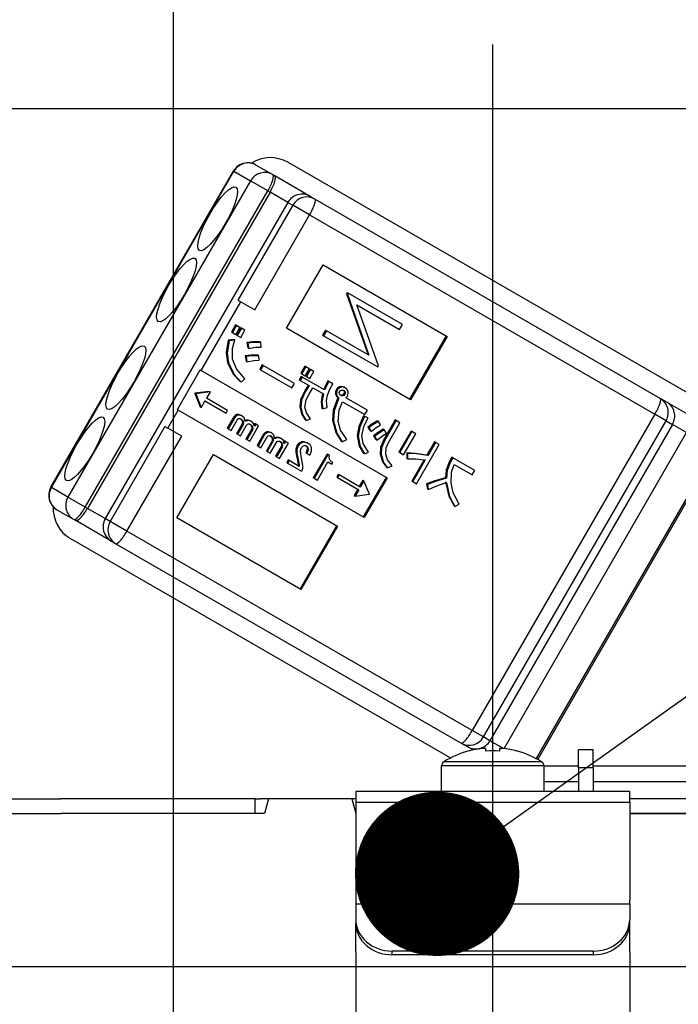
# Model space of a CAD drawing. Units: millimetres. Extents: x 115 to 6060, y -676 to 4222.
# Drawn here: x 1062 to 1098, y 2675 to 2729 of the extents above; entities that cross this region are included whole.
import ezdxf

# ---------------------------------------------------------------- set-up
doc = ezdxf.new("R2010")
doc.units = ezdxf.units.MM
doc.header["$LTSCALE"] = 3.75
doc.linetypes.add('DASHDOT', pattern=[50.5, 30, -9, 2.5, -9])
doc.layers.add('1', color=7, linetype='Continuous', lineweight=9)
doc.layers.add('2', color=136, linetype='Continuous', lineweight=9, true_color=0x008080)
doc.layers.add('3', color=216, linetype='Continuous', lineweight=9, true_color=0x800080)
doc.styles.get("Standard").update_dxf_attribs({"font": 'txt', "bigfont": 'bigfont'})
doc.styles.add('ＭＳ ゴシック', font='txt')
doc.dimstyles.get("Standard").update_dxf_attribs({"dimtxt": 0.18, "dimasz": 0.18, "dimexe": 0.18, "dimexo": 0.0625, "dimgap": 0.09, "dimtad": 0, "dimtih": 1, "dimtoh": 1, "dimdec": 4, "dimzin": 0, "dimdsep": 46, "dimtxsty": 'Standard', "dimcen": 0.09, "dimadec": 0, "dimazin": 0, "dimtfac": 1, "dimtdec": 4, "dimtofl": 0, "dimtmove": 0, "dimatfit": 3, "dimfxl": 1, "dimtolj": 1, "dimtzin": 0, "dimarcsym": 0})

# ---------------------------------------------------------------- blocks, each defined once
blk = doc.blocks.new('_DOT')
at = {"color": 0}
blk.add_line((-0.5, 0), (-1, 0), dxfattribs=at)
at = {"color": 0, "const_width": 0.5}
blk.add_lwpolyline([(-0.25, 0, 1), (0.25, 0, 1)], format="xyb", close=True, dxfattribs=at)
blk = doc.blocks.new('Dim18')
at = {"layer": '1', "color": 7, "linetype": 'Continuous', "lineweight": 30}
for p, q in [((712, 2692.5), (712, 2985)), ((730, 2692.5), (730, 2985)), ((712, 2970), (789.25, 2970))]:
    blk.add_line(p, q, dxfattribs=at)
at = {"layer": '1', "color": 7, "linetype": 'Continuous', "lineweight": 30, "xscale": 9, "yscale": 9, "zscale": 9}
for p, rotation in [((712, 2970), 359.9999999999997), ((730, 2970), 179.9999999999995)]:
    blk.add_blockref('_DOT', p, dxfattribs=dict(at, rotation=rotation))
at = {"layer": '1', "color": 7, "linetype": 'Continuous', "lineweight": 9, "insert": (736.75, 2962.5), "char_height": 52.5, "width": 387.5, "attachment_point": 1, "style": 'ＭＳ ゴシック'}
blk.add_mtext('18', dxfattribs=at)
blk = doc.blocks.new('Dim22')
at = {"layer": '1', "color": 7, "linetype": 'Continuous', "lineweight": 30}
for p, q in [((730, 2692.5), (730, 2985)), ((980, 2692.5), (980, 2985)), ((730, 2970), (980, 2970))]:
    blk.add_line(p, q, dxfattribs=at)
at = {"layer": '1', "color": 7, "linetype": 'Continuous', "lineweight": 30, "xscale": 9, "yscale": 9, "zscale": 9}
for p, rotation in [((730, 2970), 179.9999999999998), ((980, 2970), 359.9999999999997)]:
    blk.add_blockref('_DOT', p, dxfattribs=dict(at, rotation=rotation))
at = {"layer": '1', "color": 7, "linetype": 'Continuous', "lineweight": 9, "insert": (855, 2970), "char_height": 52.5, "width": 675, "attachment_point": 8, "style": 'ＭＳ ゴシック'}
blk.add_mtext('250', dxfattribs=at)
blk = doc.blocks.new('Dim23')
at = {"layer": '3', "color": 216, "linetype": 'Continuous', "lineweight": 30, "true_color": 0x800080}
for p, q in [((962, 2912.409976), (962, 3105)), ((1200, 2692.5), (1200, 3105)), ((962, 3090), (1200, 3090))]:
    blk.add_line(p, q, dxfattribs=at)
at = {"layer": '3', "color": 216, "linetype": 'Continuous', "lineweight": 30, "true_color": 0x800080, "xscale": 9, "yscale": 9, "zscale": 9}
for p, rotation in [((962, 3090), 179.9999999999998), ((1200, 3090), 359.9999999999997)]:
    blk.add_blockref('_DOT', p, dxfattribs=dict(at, rotation=rotation))
at = {"layer": '3', "color": 216, "linetype": 'Continuous', "lineweight": 9, "true_color": 0x800080, "insert": (1081, 3090), "char_height": 52.5, "width": 675, "attachment_point": 8, "style": 'ＭＳ ゴシック'}
blk.add_mtext('238', dxfattribs=at)
blk = doc.blocks.new('Dim24')
at = {"layer": '3', "color": 216, "linetype": 'Continuous', "lineweight": 30, "true_color": 0x800080}
for p, q in [((700, 2692.5), (700, 3105)), ((962, 2912.409976), (962, 3105)), ((700, 3090), (962, 3090))]:
    blk.add_line(p, q, dxfattribs=at)
at = {"layer": '3', "color": 216, "linetype": 'Continuous', "lineweight": 30, "true_color": 0x800080, "xscale": 9, "yscale": 9, "zscale": 9}
for p, rotation in [((700, 3090), 179.9999999999998), ((962, 3090), 359.9999999999997)]:
    blk.add_blockref('_DOT', p, dxfattribs=dict(at, rotation=rotation))
at = {"layer": '3', "color": 216, "linetype": 'Continuous', "lineweight": 9, "true_color": 0x800080, "insert": (831, 3090), "char_height": 52.5, "width": 675, "attachment_point": 8, "style": 'ＭＳ ゴシック'}
blk.add_mtext('262', dxfattribs=at)
blk = doc.blocks.new('G13')
at = {"layer": '3', "color": 216, "linetype": 'Continuous', "lineweight": 30, "true_color": 0x800080}
blk.add_line((1070.501, 2832.5), (1070.501, 2662.5), dxfattribs=at)
blk = doc.blocks.new('G18')
at = {"layer": '2', "color": 136, "linetype": 'Continuous', "lineweight": 30, "true_color": 0x008080}
for p, q in [((1053.899999, 2724.5), (1122.099998, 2724.5)), ((1101.113585, 2707.505703), (1076.778272, 2721.555702)), ((1063.807211, 2703.756606), (1073.80721, 2721.077115)), ((1063.831961, 2703.742317), (1073.83196, 2721.062826)), ((1073.83196, 2721.062826), (1073.80721, 2721.077115)), ((1073.83196, 2721.062826), (1074.741287, 2720.537826)), ((1075.945961, 2720.881536), (1075.036634, 2721.406536)), ((1074.741287, 2720.537826), (1064.741288, 2703.217317)), ((1075.690817, 2719.989615), (1074.741287, 2720.537826)), ((1076.061764, 2720.814678), (1075.945961, 2720.881536)), ((1078.010321, 2719.689678), (1076.061764, 2720.814678)), ((1065.690815, 2702.669106), (1075.690817, 2719.989615)), ((1075.80662, 2719.922754), (1065.806621, 2702.602245)), ((1075.690817, 2719.989615), (1075.80662, 2719.922754)), ((1076.7809, 2719.360254), (1075.80662, 2719.922754)), ((1076.7809, 2719.360254), (1066.780898, 2702.039745)), ((1076.7809, 2719.360254), (1077.05108, 2719.204266)), ((1078.264943, 2719.542672), (1078.010321, 2719.689678)), ((1097.173784, 2708.625648), (1078.264943, 2719.542672)), ((1077.05108, 2719.204266), (1074.05108, 2714.008113)), ((1077.969911, 2718.673779), (1077.05108, 2719.204266)), ((1074.969911, 2713.477626), (1077.969911, 2718.673779)), ((1077.969911, 2718.673779), (1096.878752, 2707.756755)), ((1076.709743, 2712.473133), (1078.709741, 2715.937236)), ((1078.709741, 2715.937236), (1085.499623, 2712.017094)), ((1072.031048, 2710.15143), (1074.206048, 2713.918641)), ((1074.05108, 2714.008113), (1074.206048, 2713.918641)), ((1074.206048, 2713.918641), (1074.969911, 2713.477626)), ((1080.028634, 2714.420778), (1079.992877, 2714.358843)), ((1079.992877, 2714.358843), (1081.172192, 2711.014428)), ((1079.992877, 2714.358843), (1080.044531, 2714.32902)), ((1080.028634, 2714.420778), (1080.080288, 2714.390952)), ((1080.080288, 2714.390952), (1080.044531, 2714.32902)), ((1080.044531, 2714.32902), (1081.223849, 2710.984605)), ((1083.050864, 2712.675891), (1080.080288, 2714.390952)), ((1081.737662, 2710.40136), (1080.555794, 2713.753725)), ((1080.555794, 2713.753725), (1082.893811, 2712.403872)), ((1073.922227, 2712.64983), (1073.69636, 2712.258615)), ((1073.973884, 2712.620007), (1073.748014, 2712.228792)), ((1073.973884, 2712.620007), (1073.922227, 2712.64983)), ((1073.934074, 2712.121368), (1074.159944, 2712.512586)), ((1074.187661, 2712.496581), (1073.961794, 2712.105366)), ((1074.159944, 2712.512586), (1073.973884, 2712.620007)), ((1074.239318, 2712.466758), (1074.013448, 2712.075543)), ((1074.239318, 2712.466758), (1074.187661, 2712.496581)), ((1074.199508, 2711.968122), (1074.425378, 2712.359337)), ((1074.425378, 2712.359337), (1074.239318, 2712.466758)), ((1083.499625, 2708.552994), (1076.709743, 2712.473133)), ((1078.83953, 2712.361191), (1078.68248, 2712.089169)), ((1078.891187, 2712.331368), (1078.734134, 2712.059346)), ((1078.83953, 2712.361191), (1078.891187, 2712.331368)), ((1081.223849, 2710.984605), (1078.891187, 2712.331368)), ((1082.893811, 2712.403872), (1083.050864, 2712.675891)), ((1073.817005, 2711.854587), (1073.517893, 2711.81328)), ((1073.56955, 2711.783457), (1073.517893, 2711.81328)), ((1073.868662, 2711.824761), (1073.56955, 2711.783457)), ((1073.748014, 2712.228792), (1073.69636, 2712.258615)), ((1073.748014, 2712.228792), (1073.934074, 2712.121368)), ((1073.868662, 2711.824761), (1073.817005, 2711.854587)), ((1074.013448, 2712.075543), (1073.961794, 2712.105366)), ((1074.013448, 2712.075543), (1074.199508, 2711.968122)), ((1078.68248, 2712.089169), (1078.734134, 2712.059346)), ((1078.734134, 2712.059346), (1081.70471, 2710.344285)), ((1085.447969, 2712.04692), (1083.447968, 2708.582817)), ((1085.499623, 2712.017094), (1083.499625, 2708.552994)), ((1074.592256, 2711.647743), (1074.540599, 2711.677566)), ((1074.540599, 2711.677566), (1074.587855, 2711.39616)), ((1074.639512, 2711.366337), (1074.587855, 2711.39616)), ((1074.592256, 2711.647743), (1074.639512, 2711.366337)), ((1075.294583, 2711.683626), (1075.242926, 2711.713449)), ((1075.318139, 2711.42928), (1075.294583, 2711.683626)), ((1074.450467, 2710.953861), (1074.49193, 2710.662423)), ((1074.502121, 2710.924038), (1074.450467, 2710.953861)), ((1074.502121, 2710.924038), (1074.543587, 2710.6326)), ((1075.188827, 2710.955565), (1075.13717, 2710.985388)), ((1075.218173, 2710.711248), (1075.188827, 2710.955565)), ((1070.729393, 2708.016192), (1071.979394, 2710.181256)), ((1071.979394, 2710.181256), (1072.031048, 2710.15143)), ((1072.031048, 2710.15143), (1082.215874, 2704.27122)), ((1073.522483, 2710.566762), (1073.470829, 2710.596588)), ((1074.543587, 2710.6326), (1074.49193, 2710.662423)), ((1075.374782, 2710.460331), (1075.237715, 2710.222929)), ((1075.289372, 2710.193103), (1075.237715, 2710.222929)), ((1075.426436, 2710.430508), (1075.289372, 2710.193103)), ((1075.289372, 2710.193103), (1076.999951, 2709.2055)), ((1075.426436, 2710.430508), (1075.374782, 2710.460331)), ((1077.137015, 2709.442905), (1075.426436, 2710.430508)), ((1077.706865, 2710.384518), (1077.486788, 2710.003335)), ((1077.758522, 2710.354695), (1077.538445, 2709.973512)), ((1077.758522, 2710.354695), (1077.706865, 2710.384518)), ((1077.724502, 2709.866088), (1077.944579, 2710.247274)), ((1077.972299, 2710.231269), (1077.752222, 2709.850086)), ((1077.944579, 2710.247274), (1077.758522, 2710.354695)), ((1078.023956, 2710.201446), (1077.803879, 2709.820263)), ((1078.023956, 2710.201446), (1077.972299, 2710.231269)), ((1078.210016, 2710.094025), (1078.023956, 2710.201446)), ((1081.70471, 2710.344285), (1081.737662, 2710.40136)), ((1074.227582, 2709.517677), (1074.423812, 2709.698634)), ((1077.5156, 2709.8262), (1077.405989, 2709.636351)), ((1077.457646, 2709.606528), (1077.405989, 2709.636351)), ((1077.567254, 2709.796377), (1077.457646, 2709.606528)), ((1077.457646, 2709.606528), (1077.939359, 2709.32841)), ((1077.538445, 2709.973512), (1077.486788, 2710.003335)), ((1077.567254, 2709.796377), (1077.5156, 2709.8262)), ((1077.538445, 2709.973512), (1077.724502, 2709.866088)), ((1078.79612, 2709.086892), (1077.567254, 2709.796377)), ((1077.803879, 2709.820263), (1077.752222, 2709.850086)), ((1077.803879, 2709.820263), (1077.989939, 2709.712842)), ((1077.989939, 2709.712842), (1078.210016, 2710.094025)), ((1074.227582, 2709.517677), (1074.175928, 2709.547503)), ((1076.999951, 2709.2055), (1077.137015, 2709.442905)), ((1077.887705, 2709.358233), (1077.684572, 2709.006399)), ((1077.939359, 2709.32841), (1077.736229, 2708.976576)), ((1077.94559, 2708.8557), (1078.148723, 2709.207534)), ((1078.148723, 2709.207534), (1078.725833, 2708.874339)), ((1079.027243, 2709.555324), (1078.975589, 2709.585147)), ((1079.243525, 2709.430455), (1079.027243, 2709.555324)), ((1079.499155, 2709.10899), (1079.447501, 2709.138816)), ((1079.660636, 2709.229758), (1079.608982, 2709.259581)), ((1079.925002, 2709.210876), (1079.873345, 2709.240702)), ((1071.689732, 2708.904222), (1071.685388, 2708.896698)), ((1071.737045, 2708.866875), (1071.685388, 2708.896698)), ((1071.685388, 2708.896698), (1071.987236, 2708.164818)), ((1072.475273, 2709.008862), (1071.689732, 2708.904222)), ((1071.741389, 2708.874399), (1071.689732, 2708.904222)), ((1071.741389, 2708.874399), (1071.737045, 2708.866875)), ((1071.737045, 2708.866875), (1072.038893, 2708.134995)), ((1072.52693, 2708.979036), (1071.741389, 2708.874399)), ((1072.52693, 2708.979036), (1072.3241, 2708.628252)), ((1073.476313, 2707.96302), (1072.3241, 2708.628252)), ((1072.475273, 2709.008862), (1072.52693, 2708.979036)), ((1077.736229, 2708.976576), (1077.684572, 2709.006399)), ((1079.4446, 2708.832867), (1079.392943, 2708.86269)), ((1079.533397, 2708.674599), (1079.504441, 2708.624442)), ((1079.556098, 2708.594619), (1079.504441, 2708.624442)), ((1079.585054, 2708.644776), (1079.533397, 2708.674599)), ((1079.585054, 2708.644776), (1079.556098, 2708.594619)), ((1079.797442, 2708.762901), (1079.745785, 2708.792727)), ((1079.888888, 2708.830479), (1079.837234, 2708.860302)), ((1079.919062, 2708.973558), (1079.867408, 2709.003381)), ((1081.138484, 2707.975275), (1079.958776, 2708.65638)), ((1097.528564, 2708.420814), (1097.173784, 2708.625648)), ((1070.206049, 2706.990438), (1070.78105, 2707.986366)), ((1070.729393, 2708.016192), (1070.78105, 2707.986366)), ((1080.965873, 2702.106156), (1070.78105, 2707.986366)), ((1071.987236, 2708.164818), (1072.038893, 2708.134995)), ((1072.241801, 2708.485917), (1072.038893, 2708.134995)), ((1072.241801, 2708.485917), (1073.394107, 2707.820634)), ((1077.484613, 2708.132103), (1077.432956, 2708.161926)), ((1078.694789, 2708.048652), (1078.643135, 2708.078475)), ((1078.694789, 2708.048652), (1078.934918, 2708.124012)), ((1079.779109, 2708.443572), (1081.00142, 2707.73787)), ((1081.00142, 2707.73787), (1081.138484, 2707.975275)), ((1097.528564, 2708.420814), (1099.063727, 2707.534488)), ((1073.394107, 2707.820634), (1073.476313, 2707.96302)), ((1073.825555, 2707.610919), (1073.465033, 2706.986478)), ((1073.877209, 2707.581096), (1073.51669, 2706.956655)), ((1073.67371, 2706.865998), (1074.016856, 2707.460346)), ((1073.877209, 2707.581096), (1073.825555, 2707.610919)), ((1074.046502, 2707.704042), (1073.994845, 2707.733865)), ((1074.269924, 2707.665327), (1074.218267, 2707.695153)), ((1077.778031, 2707.414326), (1077.726374, 2707.444149)), ((1077.778031, 2707.414326), (1078.02395, 2707.499718)), ((1081.125671, 2707.581426), (1080.927299, 2707.669206)), ((1080.978956, 2707.639383), (1080.927299, 2707.669206)), ((1081.177325, 2707.551603), (1080.978956, 2707.639383)), ((1081.177325, 2707.551603), (1081.125671, 2707.581426)), ((1082.659145, 2707.44507), (1082.016287, 2706.331608)), ((1082.710802, 2707.415247), (1082.659145, 2707.44507)), ((1096.878752, 2707.756755), (1086.87875, 2690.436246)), ((1097.491364, 2707.403061), (1096.878752, 2707.756755)), ((1070.051081, 2707.07991), (1067.051081, 2701.883757)), ((1070.051081, 2707.07991), (1070.206049, 2706.990438)), ((1070.969912, 2706.549423), (1070.206049, 2706.990438)), ((1073.51669, 2706.956655), (1073.465033, 2706.986478)), ((1073.51669, 2706.956655), (1073.67371, 2706.865998)), ((1074.282179, 2707.22691), (1073.973782, 2706.692751)), ((1074.333836, 2707.197087), (1074.025439, 2706.662928)), ((1074.182459, 2706.572271), (1074.521264, 2707.159095)), ((1074.333836, 2707.197087), (1074.282179, 2707.22691)), ((1074.340004, 2707.343994), (1074.28835, 2707.373817)), ((1074.786587, 2706.925662), (1074.482531, 2706.399024)), ((1074.550907, 2707.402791), (1074.49925, 2707.432614)), ((1074.838241, 2706.895839), (1074.534188, 2706.369201)), ((1074.691208, 2706.278544), (1075.177697, 2707.121163)), ((1074.808166, 2707.354575), (1074.756509, 2707.384398)), ((1074.838241, 2706.895839), (1074.786587, 2706.925662)), ((1074.845726, 2707.062048), (1074.794069, 2707.091871)), ((1074.969017, 2707.241643), (1074.92573, 2707.166664)), ((1075.020674, 2707.21182), (1074.946832, 2707.083921)), ((1075.020674, 2707.21182), (1074.969017, 2707.241643)), ((1075.177697, 2707.121163), (1075.020674, 2707.21182)), ((1079.285744, 2707.399842), (1079.234087, 2707.429665)), ((1081.155404, 2707.042638), (1081.290068, 2706.844515)), ((1081.207061, 2707.012815), (1081.155404, 2707.042638)), ((1081.207061, 2707.012815), (1081.341725, 2706.814692)), ((1081.736618, 2707.362444), (1081.684961, 2707.39227)), ((1081.85741, 2707.185705), (1081.736618, 2707.362444)), ((1082.047556, 2706.902052), (1081.995899, 2706.931875)), ((1082.178182, 2706.719637), (1082.047556, 2706.902052)), ((1082.710802, 2707.415247), (1082.067944, 2706.301785)), ((1082.277305, 2706.180909), (1082.920163, 2707.294371)), ((1082.920163, 2707.294371), (1082.710802, 2707.415247)), ((1087.491365, 2690.082555), (1097.491364, 2707.403061)), ((1097.846147, 2707.198227), (1087.846148, 2689.877721)), ((1097.491364, 2707.403061), (1097.846147, 2707.198227)), ((1098.613727, 2706.755064), (1097.846147, 2707.198227)), ((1067.969912, 2701.35327), (1070.969912, 2706.549423)), ((1074.025439, 2706.662928), (1073.973782, 2706.692751)), ((1074.025439, 2706.662928), (1074.182459, 2706.572271)), ((1074.534188, 2706.369201), (1074.482531, 2706.399024)), ((1074.534188, 2706.369201), (1074.691208, 2706.278544)), ((1075.456568, 2706.669252), (1075.096046, 2706.044811)), ((1075.508222, 2706.639429), (1075.147703, 2706.014988)), ((1075.304723, 2705.924331), (1075.647869, 2706.518679)), ((1075.508222, 2706.639429), (1075.456568, 2706.669252)), ((1075.677515, 2706.762375), (1075.625858, 2706.792198)), ((1075.900937, 2706.723663), (1075.84928, 2706.753486)), ((1075.97102, 2706.402327), (1075.919363, 2706.43215)), ((1076.18192, 2706.461124), (1076.130266, 2706.490947)), ((1076.439179, 2706.412908), (1076.387525, 2706.442731)), ((1079.748962, 2706.24966), (1080.012257, 2706.365145)), ((1080.62942, 2706.557196), (1080.577766, 2706.587019)), ((1081.341725, 2706.814692), (1081.290068, 2706.844515)), ((1081.470383, 2706.566538), (1081.605047, 2706.368415)), ((1081.52204, 2706.536715), (1081.470383, 2706.566538)), ((1081.52204, 2706.536715), (1081.656704, 2706.338592)), ((1081.656704, 2706.338592), (1081.605047, 2706.368415)), ((1083.527087, 2706.836964), (1082.861063, 2705.683377)), ((1083.578744, 2706.807141), (1082.91272, 2705.653554)), ((1083.122081, 2705.532678), (1083.788105, 2706.686265)), ((1083.578744, 2706.807141), (1083.527087, 2706.836964)), ((1083.788105, 2706.686265), (1083.578744, 2706.807141)), ((1088.621171, 2689.447449), (1098.613727, 2706.755064)), ((1075.147703, 2706.014988), (1075.096046, 2706.044811)), ((1075.147703, 2706.014988), (1075.304723, 2705.924331)), ((1075.913192, 2706.285246), (1075.604795, 2705.751084)), ((1075.964849, 2706.255423), (1075.656452, 2705.721261)), ((1075.813472, 2705.630604), (1076.152277, 2706.217428)), ((1075.964849, 2706.255423), (1075.913192, 2706.285246)), ((1076.4176, 2705.983995), (1076.113544, 2705.457357)), ((1076.469257, 2705.954172), (1076.165201, 2705.427534)), ((1076.322224, 2705.336877), (1076.80871, 2706.179496)), ((1076.469257, 2705.954172), (1076.4176, 2705.983995)), ((1076.476739, 2706.120381), (1076.425082, 2706.150204)), ((1076.600033, 2706.299976), (1076.556743, 2706.225)), ((1076.651687, 2706.270153), (1076.577845, 2706.142257)), ((1076.651687, 2706.270153), (1076.600033, 2706.299976)), ((1076.80871, 2706.179496), (1076.651687, 2706.270153)), ((1077.347534, 2706.028905), (1077.29588, 2706.058728)), ((1077.582383, 2706.214314), (1077.530726, 2706.244137)), ((1077.884171, 2705.919702), (1077.832517, 2705.949525)), ((1077.896912, 2706.163125), (1077.845255, 2706.192951)), ((1079.748962, 2706.24966), (1079.697308, 2706.279483)), ((1082.067944, 2706.301785), (1082.016287, 2706.331608)), ((1083.829589, 2703.947208), (1085.068973, 2706.093879)), ((1084.807955, 2706.244578), (1084.390967, 2705.522334)), ((1084.859609, 2706.214755), (1084.442621, 2705.492511)), ((1084.859609, 2706.214755), (1084.807955, 2706.244578)), ((1085.068973, 2706.093879), (1084.859609, 2706.214755)), ((1100.163584, 2705.860254), (1090.372358, 2688.901353)), ((1070.709743, 2702.08083), (1072.709741, 2705.54493)), ((1072.709741, 2705.54493), (1079.499623, 2701.624791)), ((1075.656452, 2705.721261), (1075.604795, 2705.751084)), ((1075.656452, 2705.721261), (1075.813472, 2705.630604)), ((1076.165201, 2705.427534), (1076.113544, 2705.457357)), ((1076.165201, 2705.427534), (1076.322224, 2705.336877)), ((1077.275702, 2705.649069), (1077.224045, 2705.678892)), ((1077.294527, 2705.307171), (1077.334313, 2705.103639)), ((1077.346184, 2705.277348), (1077.294527, 2705.307171)), ((1077.346184, 2705.277348), (1077.38597, 2705.073816)), ((1077.813251, 2705.609556), (1077.761594, 2705.639382)), ((1077.813251, 2705.609556), (1077.982832, 2705.511648)), ((1078.925711, 2705.579178), (1078.174265, 2704.277634)), ((1078.977368, 2705.549355), (1078.225919, 2704.247808)), ((1078.977368, 2705.549355), (1078.925711, 2705.579178)), ((1079.065847, 2705.498271), (1078.977368, 2705.549355)), ((1080.971846, 2705.58375), (1080.920189, 2705.613576)), ((1080.971846, 2705.58375), (1081.198103, 2705.680494)), ((1081.889867, 2705.561979), (1081.83821, 2705.591802)), ((1082.91272, 2705.653554), (1082.861063, 2705.683377)), ((1082.91272, 2705.653554), (1083.122081, 2705.532678)), ((1083.290147, 2705.636271), (1083.290534, 2705.341797)), ((1083.341801, 2705.606448), (1083.290147, 2705.636271)), ((1083.342191, 2705.311974), (1083.290534, 2705.341797)), ((1083.341801, 2705.606448), (1083.342191, 2705.311974)), ((1084.442621, 2705.492511), (1084.390967, 2705.522334)), ((1085.756063, 2705.40294), (1085.651816, 2705.222379)), ((1085.80772, 2705.373117), (1085.703473, 2705.192556)), ((1085.80772, 2705.373117), (1085.756063, 2705.40294)), ((1087.016921, 2704.674984), (1085.80772, 2705.373117)), ((1090.463363, 2688.851073), (1100.253608, 2705.808279)), ((1076.800304, 2705.251449), (1076.718098, 2705.109063)), ((1076.769752, 2705.07924), (1076.718098, 2705.109063)), ((1076.851961, 2705.221626), (1076.769752, 2705.07924)), ((1076.769752, 2705.07924), (1077.521819, 2704.645035)), ((1076.851961, 2705.221626), (1076.800304, 2705.251449)), ((1077.404948, 2704.902357), (1076.851961, 2705.221626)), ((1077.38597, 2705.073816), (1077.334313, 2705.103639)), ((1077.521819, 2704.645035), (1077.595337, 2704.772376)), ((1078.40042, 2704.147062), (1078.978925, 2705.149065)), ((1078.978925, 2705.149065), (1079.195207, 2705.024196)), ((1079.246525, 2705.113083), (1079.180168, 2705.151396)), ((1079.195207, 2705.024196), (1079.246525, 2705.113083)), ((1082.23823, 2704.825854), (1082.186573, 2704.855677)), ((1082.23823, 2704.825854), (1082.495732, 2704.93131)), ((1084.239857, 2705.260605), (1083.568571, 2704.097907)), ((1084.303625, 2705.251761), (1083.620228, 2704.068081)), ((1085.703473, 2705.192556), (1085.651816, 2705.222379)), ((1085.886935, 2705.010843), (1086.879857, 2704.437579)), ((1078.225919, 2704.247808), (1078.174265, 2704.277634)), ((1078.225919, 2704.247808), (1078.40042, 2704.147062)), ((1079.538992, 2704.462731), (1079.456786, 2704.320345)), ((1079.50844, 2704.290522), (1079.456786, 2704.320345)), ((1079.590649, 2704.432908), (1079.50844, 2704.290522)), ((1079.50844, 2704.290522), (1080.660746, 2703.625236)), ((1079.590649, 2704.432908), (1079.538992, 2704.462731)), ((1080.742862, 2703.767676), (1079.590649, 2704.432908)), ((1082.164217, 2704.301043), (1080.914216, 2702.135979)), ((1082.215874, 2704.27122), (1080.965873, 2702.106156)), ((1085.460473, 2704.249485), (1085.408816, 2704.279308)), ((1086.879857, 2704.437579), (1087.016921, 2704.674984)), ((1063.831961, 2703.742317), (1063.807211, 2703.756606)), ((1064.741288, 2703.217317), (1063.831961, 2703.742317)), ((1080.893579, 2704.14855), (1080.691205, 2703.797502)), ((1080.945236, 2704.118727), (1080.742862, 2703.767676)), ((1080.893579, 2704.14855), (1080.945236, 2704.118727)), ((1081.247387, 2703.386109), (1080.945236, 2704.118727)), ((1083.620228, 2704.068081), (1083.568571, 2704.097907)), ((1083.620228, 2704.068081), (1083.829589, 2703.947208)), ((1084.374233, 2703.94038), (1084.421489, 2703.658974)), ((1084.425887, 2703.910557), (1084.374233, 2703.94038)), ((1084.425887, 2703.910557), (1084.473143, 2703.629151)), ((1065.690815, 2702.669106), (1064.741288, 2703.217317)), ((1080.609092, 2703.655059), (1080.406637, 2703.303876)), ((1080.406637, 2703.303876), (1080.458294, 2703.274053)), ((1080.660746, 2703.625236), (1080.458294, 2703.274053)), ((1080.458294, 2703.274053), (1081.243043, 2703.378585)), ((1081.243043, 2703.378585), (1081.247387, 2703.386109)), ((1084.473143, 2703.629151), (1084.421489, 2703.658974)), ((1065.806621, 2702.602245), (1065.690815, 2702.669106)), ((1066.780898, 2702.039745), (1065.806621, 2702.602245)), ((1085.932694, 2702.706231), (1085.881037, 2702.736054)), ((1085.932694, 2702.706231), (1086.166493, 2702.838744)), ((1064.136635, 2702.527182), (1065.045959, 2702.002182)), ((1077.499625, 2698.160688), (1070.709743, 2702.08083)), ((1065.045959, 2702.002182), (1065.161765, 2701.935324)), ((1067.110322, 2700.810324), (1065.161765, 2701.935324)), ((1067.051081, 2701.883757), (1066.780898, 2702.039745)), ((1067.969912, 2701.35327), (1067.051081, 2701.883757)), ((1079.447969, 2701.654614), (1077.447968, 2698.190514)), ((1079.499623, 2701.624791), (1077.499625, 2698.160688)), ((1086.87875, 2690.436246), (1067.969912, 2701.35327)), ((1064.878271, 2700.944298), (1085.684759, 2688.931668)), ((1067.110322, 2700.810324), (1067.364944, 2700.663318)), ((1067.364944, 2700.663318), (1086.273782, 2689.746294)), ((1087.491365, 2690.082555), (1086.87875, 2690.436246)), ((1086.273782, 2689.746294), (1086.628565, 2689.54146)), ((1087.846148, 2689.877721), (1087.491365, 2690.082555)), ((1088.583449, 2689.452039), (1087.846148, 2689.877721)), ((1086.926606, 2689.369386), (1086.628565, 2689.54146)), ((1086.693668, 2689.312131), (1086.687431, 2689.324641)), ((1087.629998, 2689.454205), (1087.435238, 2689.454205)), ((1087.629998, 2689.312131), (1087.629998, 2689.454205)), ((1088.564759, 2689.454205), (1088.369999, 2689.454205)), ((1088.369999, 2689.454205), (1088.369999, 2689.312131)), ((1089.306332, 2689.312131), (1089.312569, 2689.324641)), ((1092.699998, 2689.400001), (1093.499999, 2689.400001)), ((1092.699998, 2688.400002), (1092.699998, 2689.400001)), ((1093.499999, 2688.400002), (1093.499999, 2689.400001)), ((1090.674419, 2688.724629), (1085.325581, 2688.724629)), ((1085.199998, 2687.1), (1085.199998, 2688.4965)), ((1090.799999, 2688.4965), (1085.199998, 2688.4965)), ((1090.799999, 2688.4965), (1090.799999, 2687.1)), ((1092.699998, 2688.48777), (1090.799999, 2688.48777)), ((1093.499999, 2688.400002), (1092.699998, 2688.400002)), ((1092.699998, 2688.400002), (1092.699998, 2687.1)), ((1105.149245, 2688.48777), (1093.499999, 2688.48777)), ((1093.499999, 2688.400002), (1093.499999, 2687.1)), ((1090.799999, 2687.639745), (1092.699998, 2687.639745)), ((1093.499999, 2687.639745), (1105.059221, 2687.639745)), ((1095.5, 2687.1), (1080.5, 2687.1)), ((1080.5, 2687.1), (1080.5, 2686.507056)), ((1095.5, 2686.507056), (1095.5, 2687.1)), ((1052.501774, 2686.700001), (1064.354351, 2686.700001)), ((1074.72521, 2686.700001), (1064.354351, 2686.700001)), ((1074.999998, 2686.700001), (1074.72521, 2686.700001)), ((1074.999998, 2685.9), (1074.999998, 2686.700001)), ((1074.999998, 2686.700001), (1075.274852, 2686.700001)), ((1075.714358, 2686.700001), (1075.274852, 2686.700001)), ((1075.714358, 2686.700001), (1075.499999, 2685.9)), ((1080.285641, 2686.700001), (1075.714358, 2686.700001)), ((1080.285641, 2686.700001), (1080.5, 2685.9)), ((1080.5, 2686.700001), (1080.285641, 2686.700001)), ((1080.5, 2686.507056), (1095.5, 2686.507056)), ((1080.5, 2686.507056), (1080.5, 2681.152908)), ((1111.645649, 2686.700001), (1095.5, 2686.700001)), ((1095.5, 2686.507056), (1095.5, 2681.152908)), ((1052.501774, 2685.9), (1064.354351, 2685.9)), ((1075.499999, 2685.9), (1064.354351, 2685.9)), ((1074.72521, 2685.9), (1064.354351, 2685.9)), ((1111.645649, 2685.9), (1095.5, 2685.9)), ((1095.5, 2685.9), (1111.645649, 2685.9)), ((1080.5, 2681.152908), (1080.5, 2680.95291)), ((1095.5, 2680.95291), (1095.5, 2681.152908)), ((1080.5, 2680.95291), (1095.5, 2680.95291)), ((1080.5, 2680.95291), (1080.5, 2680.086885)), ((1095.5, 2680.95291), (1095.5, 2680.086885)), ((1080.5, 2680.086885), (1080.5, 2679.886884)), ((1095.5, 2679.886884), (1095.5, 2680.086885)), ((1080.5, 2678.320764), (1080.5, 2679.886884)), ((1095.5, 2678.320764), (1095.5, 2679.886884)), ((1080.5, 2678.320764), (1080.5, 2678.233611)), ((1082.499998, 2678.154834), (1082.499998, 2678.354832)), ((1093.499999, 2678.354832), (1082.499998, 2678.354832)), ((1093.499999, 2678.354832), (1093.499999, 2678.154834)), ((1095.5, 2678.320764), (1095.5, 2678.233611)), ((1080.5, 2678.233611), (1080.5, 2668.09077)), ((1093.499999, 2678.154834), (1082.499998, 2678.154834)), ((1095.5, 2678.233611), (1095.5, 2668.09077))]:
    blk.add_line(p, q, dxfattribs=at)
for points in [[(1073.517893, 2711.81328), (1073.402819, 2711.13213), (1073.470829, 2710.596588)], [(1073.56955, 2711.783457), (1073.454476, 2711.102307), (1073.522483, 2710.566762)], [(1073.755751, 2710.76646), (1073.749232, 2711.365599), (1073.868662, 2711.824761)], [(1075.242926, 2711.713449), (1074.848459, 2711.720799), (1074.540599, 2711.677566)], [(1075.294583, 2711.683626), (1074.900116, 2711.690976), (1074.592256, 2711.647743)], [(1074.639512, 2711.366337), (1075.017812, 2711.426655), (1075.318139, 2711.42928)], [(1074.423812, 2709.698634), (1073.961479, 2710.242261), (1073.755751, 2710.76646)], [(1075.13717, 2710.985388), (1074.751826, 2710.989267), (1074.450467, 2710.953861)], [(1075.188827, 2710.955565), (1074.80348, 2710.959444), (1074.502121, 2710.924038)], [(1074.543587, 2710.6326), (1074.919196, 2710.700799), (1075.218173, 2710.711248)], [(1073.470829, 2710.596588), (1073.792846, 2709.958365), (1074.175928, 2709.547503)], [(1073.522483, 2710.566762), (1073.844503, 2709.928539), (1074.227582, 2709.517677)], [(1078.975589, 2709.585147), (1078.837625, 2709.326961), (1078.744463, 2709.116715)], [(1079.027243, 2709.555324), (1078.889282, 2709.297138), (1078.79612, 2709.086892)], [(1078.945187, 2708.800203), (1079.091983, 2709.162564), (1079.243525, 2709.430455)], [(1079.447501, 2709.138816), (1079.385983, 2708.989146), (1079.392943, 2708.86269)], [(1079.499155, 2709.10899), (1079.437637, 2708.959323), (1079.4446, 2708.832867)], [(1079.608982, 2709.259581), (1079.509613, 2709.203931), (1079.447501, 2709.138816)], [(1079.660636, 2709.229758), (1079.561267, 2709.174108), (1079.499155, 2709.10899)], [(1079.873345, 2709.240702), (1079.727527, 2709.280248), (1079.608982, 2709.259581)], [(1079.619416, 2708.999436), (1079.666423, 2709.052932), (1079.716652, 2709.077043)], [(1079.925002, 2709.210876), (1079.779184, 2709.250425), (1079.660636, 2709.229758)], [(1079.716652, 2709.077043), (1079.788709, 2709.083559), (1079.843921, 2709.07044)], [(1079.819048, 2709.07635), (1079.84441, 2709.053706), (1079.867408, 2709.003381)], [(1079.843921, 2709.07044), (1079.896067, 2709.023883), (1079.919062, 2708.973558)], [(1080.079328, 2709.001404), (1080.008366, 2709.130911), (1079.925002, 2709.210876)], [(1077.684572, 2709.006399), (1077.482405, 2708.54943), (1077.432956, 2708.161926)], [(1077.736229, 2708.976576), (1077.534062, 2708.519607), (1077.484613, 2708.132103)], [(1077.709655, 2708.135925), (1077.790802, 2708.55468), (1077.94559, 2708.8557)], [(1078.674176, 2708.904165), (1078.598708, 2708.441871), (1078.643135, 2708.078475)], [(1078.725833, 2708.874339), (1078.650362, 2708.412048), (1078.694789, 2708.048652)], [(1078.934918, 2708.124012), (1078.891682, 2708.503113), (1078.945187, 2708.800203)], [(1079.504441, 2708.624442), (1079.258066, 2707.974207), (1079.234087, 2707.429665)], [(1079.556098, 2708.594619), (1079.309723, 2707.944384), (1079.285744, 2707.399842)], [(1079.392943, 2708.86269), (1079.452538, 2708.742105), (1079.533397, 2708.674599)], [(1079.4446, 2708.832867), (1079.504195, 2708.712282), (1079.585054, 2708.644776)], [(1079.600822, 2708.876421), (1079.598878, 2708.947179), (1079.619416, 2708.999436)], [(1079.675966, 2708.779536), (1079.623709, 2708.826003), (1079.600822, 2708.876421)], [(1079.745785, 2708.792727), (1079.675708, 2708.789661), (1079.656148, 2708.797158)], [(1079.797442, 2708.762901), (1079.727365, 2708.759838), (1079.675966, 2708.779536)], [(1079.837234, 2708.860302), (1079.790815, 2708.81541), (1079.745785, 2708.792727)], [(1079.888888, 2708.830479), (1079.842472, 2708.785587), (1079.797442, 2708.762901)], [(1079.867408, 2709.003381), (1079.867564, 2708.919498), (1079.837234, 2708.860302)], [(1079.919062, 2708.973558), (1079.919218, 2708.889675), (1079.888888, 2708.830479)], [(1079.958776, 2708.65638), (1080.010514, 2708.707497), (1080.042143, 2708.755371)], [(1080.042143, 2708.755371), (1080.085472, 2708.890347), (1080.079328, 2709.001404)], [(1077.432956, 2708.161926), (1077.542522, 2707.736544), (1077.726374, 2707.444149)], [(1077.484613, 2708.132103), (1077.594179, 2707.706721), (1077.778031, 2707.414326)], [(1078.02395, 2707.499718), (1077.796439, 2707.831401), (1077.709655, 2708.135925)], [(1079.538524, 2707.360899), (1079.585036, 2707.986579), (1079.779109, 2708.443572)], [(1073.994845, 2707.733865), (1073.887466, 2707.68198), (1073.825555, 2707.610919)], [(1074.046502, 2707.704042), (1073.939123, 2707.652157), (1073.877209, 2707.581096)], [(1074.218267, 2707.695153), (1074.096797, 2707.739895), (1073.994845, 2707.733865)], [(1074.016856, 2707.460346), (1074.047744, 2707.500915), (1074.080228, 2707.524069)], [(1074.269924, 2707.665327), (1074.148454, 2707.710072), (1074.046502, 2707.704042)], [(1074.080228, 2707.524069), (1074.154589, 2707.529268), (1074.209513, 2707.509612)], [(1074.179624, 2707.52031), (1074.248171, 2707.460073), (1074.28835, 2707.373817)], [(1074.209513, 2707.509612), (1074.299828, 2707.43025), (1074.340004, 2707.343994)], [(1074.444143, 2707.354089), (1074.388592, 2707.554396), (1074.269924, 2707.665327)], [(1074.756509, 2707.384398), (1074.61685, 2707.437684), (1074.49925, 2707.432614)], [(1080.927299, 2707.669206), (1080.665579, 2707.082205), (1080.577766, 2706.587019)], [(1080.978956, 2707.639383), (1080.717236, 2707.052379), (1080.62942, 2706.557196)], [(1080.8348, 2706.57237), (1080.965918, 2707.140912), (1081.177325, 2707.551603)], [(1074.28835, 2707.373817), (1074.298991, 2707.290684), (1074.282179, 2707.22691)], [(1074.340004, 2707.343994), (1074.350645, 2707.260858), (1074.333836, 2707.197087)], [(1074.49925, 2707.432614), (1074.437549, 2707.409673), (1074.429935, 2707.40532)], [(1074.550907, 2707.402791), (1074.489206, 2707.37985), (1074.444143, 2707.354089)], [(1074.521264, 2707.159095), (1074.564347, 2707.205574), (1074.608069, 2707.229352)], [(1074.808166, 2707.354575), (1074.668507, 2707.407861), (1074.550907, 2707.402791)], [(1074.608069, 2707.229352), (1074.684899, 2707.22745), (1074.740384, 2707.203117)], [(1074.688727, 2707.23294), (1074.76232, 2707.16481), (1074.794069, 2707.091871)], [(1074.740384, 2707.203117), (1074.813977, 2707.134987), (1074.845726, 2707.062048)], [(1074.794069, 2707.091871), (1074.805814, 2706.997731), (1074.786587, 2706.925662)], [(1074.946832, 2707.083921), (1074.90308, 2707.25547), (1074.808166, 2707.354575)], [(1074.845726, 2707.062048), (1074.857471, 2706.967908), (1074.838241, 2706.895839)], [(1079.234087, 2707.429665), (1079.410619, 2706.749514), (1079.697308, 2706.279483)], [(1079.285744, 2707.399842), (1079.462276, 2706.719691), (1079.748962, 2706.24966)], [(1080.012257, 2706.365145), (1079.669531, 2706.885918), (1079.538524, 2707.360899)], [(1081.684961, 2707.39227), (1081.38098, 2707.208076), (1081.155404, 2707.042638)], [(1081.736618, 2707.362444), (1081.432637, 2707.17825), (1081.207061, 2707.012815)], [(1081.341725, 2706.814692), (1081.623833, 2707.032198), (1081.85741, 2707.185705)], [(1081.995899, 2706.931875), (1081.694594, 2706.737922), (1081.470383, 2706.566538)], [(1082.047556, 2706.902052), (1081.746251, 2706.708096), (1081.52204, 2706.536715)], [(1075.625858, 2706.792198), (1075.518479, 2706.740313), (1075.456568, 2706.669252)], [(1075.677515, 2706.762375), (1075.570136, 2706.71049), (1075.508222, 2706.639429)], [(1075.84928, 2706.753486), (1075.72781, 2706.798231), (1075.625858, 2706.792198)], [(1075.647869, 2706.518679), (1075.678757, 2706.559248), (1075.711241, 2706.582405)], [(1075.900937, 2706.723663), (1075.779467, 2706.768405), (1075.677515, 2706.762375)], [(1075.711241, 2706.582405), (1075.785602, 2706.587604), (1075.840529, 2706.567948)], [(1075.810637, 2706.578643), (1075.879184, 2706.518406), (1075.919363, 2706.43215)], [(1075.840529, 2706.567948), (1075.930841, 2706.488583), (1075.97102, 2706.402327)], [(1076.075156, 2706.412422), (1076.019605, 2706.612729), (1075.900937, 2706.723663)], [(1075.919363, 2706.43215), (1075.930004, 2706.349017), (1075.913192, 2706.285246)], [(1075.97102, 2706.402327), (1075.981661, 2706.319194), (1075.964849, 2706.255423)], [(1076.130266, 2706.490947), (1076.068565, 2706.468009), (1076.060948, 2706.463653)], [(1076.18192, 2706.461124), (1076.120219, 2706.438183), (1076.075156, 2706.412422)], [(1076.387525, 2706.442731), (1076.247866, 2706.496017), (1076.130266, 2706.490947)], [(1076.439179, 2706.412908), (1076.29952, 2706.466194), (1076.18192, 2706.461124)], [(1076.577845, 2706.142257), (1076.534093, 2706.313803), (1076.439179, 2706.412908)], [(1080.577766, 2706.587019), (1080.693509, 2706.013338), (1080.920189, 2705.613576)], [(1080.62942, 2706.557196), (1080.745166, 2705.983512), (1080.971846, 2705.58375)], [(1081.198103, 2705.680494), (1080.908453, 2706.145932), (1080.8348, 2706.57237)], [(1081.656704, 2706.338592), (1081.942754, 2706.56052), (1082.178182, 2706.719637)], [(1076.152277, 2706.217428), (1076.19536, 2706.263907), (1076.239082, 2706.287685)], [(1076.239082, 2706.287685), (1076.315912, 2706.285786), (1076.371397, 2706.26145)], [(1076.31974, 2706.291273), (1076.393333, 2706.223146), (1076.425082, 2706.150204)], [(1076.371397, 2706.26145), (1076.44499, 2706.193323), (1076.476739, 2706.120381)], [(1076.425082, 2706.150204), (1076.436827, 2706.056064), (1076.4176, 2705.983995)], [(1076.476739, 2706.120381), (1076.488484, 2706.026241), (1076.469257, 2705.954172)], [(1077.29588, 2706.058728), (1077.221942, 2705.851413), (1077.224045, 2705.678892)], [(1077.347534, 2706.028905), (1077.273599, 2705.821587), (1077.275702, 2705.649069)], [(1077.530726, 2706.244137), (1077.380597, 2706.16383), (1077.29588, 2706.058728)], [(1077.582383, 2706.214314), (1077.432254, 2706.134004), (1077.347534, 2706.028905)], [(1077.484778, 2705.568483), (1077.472589, 2705.773308), (1077.524492, 2705.92674)], [(1077.524492, 2705.92674), (1077.594908, 2706.007062), (1077.670349, 2706.043152)], [(1077.845255, 2706.192951), (1077.674015, 2706.25419), (1077.530726, 2706.244137)], [(1077.896912, 2706.163125), (1077.725672, 2706.224364), (1077.582383, 2706.214314)], [(1077.670349, 2706.043152), (1077.749195, 2706.046593), (1077.807008, 2706.024438)], [(1077.832517, 2705.949525), (1077.839621, 2705.859258), (1077.821153, 2705.769993), (1077.761594, 2705.639382)], [(1077.773258, 2706.037371), (1077.809228, 2706.003441), (1077.832517, 2705.949525)], [(1077.807008, 2706.024438), (1077.860882, 2705.973618), (1077.884171, 2705.919702)], [(1077.884171, 2705.919702), (1077.891278, 2705.829435), (1077.87281, 2705.74017), (1077.813251, 2705.609556)], [(1078.069013, 2705.933358), (1077.99587, 2706.080631), (1077.896912, 2706.163125)], [(1077.982832, 2705.511648), (1078.073198, 2705.741181), (1078.069013, 2705.933358)], [(1082.016287, 2706.331608), (1081.853837, 2705.930061), (1081.83821, 2705.591802)], [(1082.067944, 2706.301785), (1081.905494, 2705.900238), (1081.889867, 2705.561979)], [(1082.140361, 2705.564481), (1082.171636, 2705.920008), (1082.277305, 2706.180909)], [(1077.224045, 2705.678892), (1077.260717, 2705.47014), (1077.294527, 2705.307171)], [(1077.275702, 2705.649069), (1077.312374, 2705.440317), (1077.346184, 2705.277348)], [(1077.591614, 2705.055396), (1077.530543, 2705.342442), (1077.484778, 2705.568483)], [(1079.052707, 2705.305236), (1079.042942, 2705.414589), (1079.065847, 2705.498271)], [(1079.180168, 2705.151396), (1079.092667, 2705.224566), (1079.052707, 2705.305236)], [(1081.83821, 2705.591802), (1081.971725, 2705.149413), (1082.186573, 2704.855677)], [(1081.889867, 2705.561979), (1082.023382, 2705.11959), (1082.23823, 2704.825854)], [(1082.495732, 2704.93131), (1082.245391, 2705.257908), (1082.140361, 2705.564481)], [(1084.390967, 2705.522334), (1083.77756, 2705.613591), (1083.290147, 2705.636271)], [(1084.442621, 2705.492511), (1083.829217, 2705.583768), (1083.341801, 2705.606448)], [(1083.342191, 2705.311974), (1083.591164, 2705.319423), (1083.786479, 2705.309586)], [(1083.786479, 2705.309586), (1084.076861, 2705.283207), (1084.303625, 2705.251761)], [(1077.334313, 2705.103639), (1077.348161, 2705.008038), (1077.353294, 2704.932183)], [(1077.38597, 2705.073816), (1077.399818, 2704.978215), (1077.404948, 2704.902357)], [(1077.595337, 2704.772376), (1077.606683, 2704.931052), (1077.591614, 2705.055396)], [(1085.651816, 2705.222379), (1085.453585, 2704.709028), (1085.408816, 2704.279308)], [(1085.703473, 2705.192556), (1085.505242, 2704.679205), (1085.460473, 2704.249485)], [(1085.724689, 2704.003314), (1085.734118, 2704.581627), (1085.886935, 2705.010843)], [(1085.408816, 2704.279308), (1084.82366, 2704.108251), (1084.374233, 2703.94038)], [(1085.460473, 2704.249485), (1084.875317, 2704.078425), (1084.425887, 2703.910557)], [(1084.473143, 2703.629151), (1085.021639, 2703.874218), (1085.470157, 2704.01652)], [(1085.4185, 2704.046343), (1085.588489, 2703.277854), (1085.881037, 2702.736054)], [(1085.470157, 2704.01652), (1085.640146, 2703.248031), (1085.932694, 2702.706231)], [(1086.166493, 2702.838744), (1085.837789, 2703.45909), (1085.724689, 2704.003314)]]:
    blk.add_lwpolyline(points, dxfattribs=at)
for centre, radius, start, end in [((1074.586634, 2720.627115), 0.9, 60, 150), ((1075.828271, 2719.910253), 1.899999, 60, 123.028473), ((1077.560321, 2718.910254), 0.9, 60, 150), ((1064.586635, 2703.306606), 0.9, 150, 240), ((1065.828272, 2702.589747), 1.899999, 176.971527, 240), ((1067.560322, 2701.589745), 0.9, 150, 240), ((1088, 2684.499999), 5.000001, 105.219278, 122.336026), ((1088, 2684.499999), 4.986291, 96.503423, 105.187855), ((1088, 2684.499999), 4.986291, 74.812145, 83.496577), ((1088, 2684.499999), 5.000001, 57.663974, 74.780722), ((1085.469998, 2688.4965), 0.27, 122.336026, 180), ((1090.529999, 2688.4965), 0.27, 0, 57.663974)]:
    blk.add_arc(centre, radius, start, end, dxfattribs=at)
for centre, major_axis, ratio, start_param, end_param in [((1074.586634, 2720.627115), (-0.45, -0.779423), 0.968246, -3.141592654, -1.570796327), ((1075.495961, 2720.102115), (-0.45, -0.779423), 0.968246, 3.141592654, 4.71238898), ((1075.495961, 2720.102115), (-0.45, -0.779423), 0.25, 1.570796327, 3.141592654), ((1075.611764, 2720.035254), (-0.45, -0.779423), 0.25, 1.570796327, 3.141592654), ((1077.814943, 2718.763248), (-0.45, -0.779423), 0.980035, 3.141592654, 4.71238898), ((1077.814943, 2718.763248), (-0.45, -0.779423), 0.198825, 1.570796327, 3.141592654), ((1096.723784, 2707.846224), (-0.45, -0.779423), 0.198825, 1.570796327, 3.141592654), ((1096.723784, 2707.846224), (-0.45, -0.779423), 0.984808, 1.570796327, 3.141592654), ((1097.078564, 2707.641393), (0.45, 0.779423), 0.984808, -1.570796327, 0), ((1064.586635, 2703.306606), (-0.45, -0.779423), 0.968246, -1.570796327, 0), ((1065.495959, 2702.781606), (-0.45, -0.779423), 0.968246, -1.570796327, 0), ((1065.495959, 2702.781606), (-0.45, -0.779423), 0.25, 0, 1.570796327), ((1065.611765, 2702.714745), (-0.45, -0.779423), 0.25, 0, 1.570796327), ((1067.814944, 2701.442742), (-0.45, -0.779423), 0.980035, -1.570796327, 0), ((1067.814944, 2701.442742), (-0.45, -0.779423), 0.198825, 0, 1.570796327), ((1086.723782, 2690.525718), (-0.45, -0.779423), 0.198825, 0, 1.570796327), ((1086.723782, 2690.525718), (0.45, 0.779423), 0.984808, 3.141592654, 4.71238898), ((1087.078565, 2690.320884), (-0.45, -0.779423), 0.984808, 0, 1.570796327), ((1088, 2684.936418), (-4.903403, 0), 0.894934, -1.646325922, -1.495266731), ((1082.499998, 2680.086885), (2, 0), 0.866025, 3.141592654, 4.71238898), ((1093.499999, 2680.086885), (2, 0), 0.866025, -1.570796327, 0), ((1082.499998, 2679.886884), (-2, 0), 0.866025, 0, 1.570796327), ((1093.499999, 2679.886884), (-2, 0), 0.866025, 1.570796327, 3.141592654)]:
    blk.add_ellipse(centre, major_axis=major_axis, ratio=ratio, start_param=start_param, end_param=end_param, dxfattribs=at)
for centre in [(1072.936625, 2718.462057), (1070.686625, 2714.564943), (1067.911625, 2709.758502), (1065.661625, 2705.861388)]:
    blk.add_ellipse(centre, major_axis=(-1, -1.732051), ratio=0.25, dxfattribs=at)
blk = doc.blocks.new('G17')
at = {"layer": '2', "color": 136, "linetype": 'DASHDOT', "lineweight": 30, "true_color": 0x008080}
blk.add_line((1088, 2652.139998), (1088, 2728.000001), dxfattribs=at)
blk.add_blockref('G18', (0, 0))
blk = doc.blocks.new('Dim31')
at = {"layer": '2', "color": 136, "linetype": 'Continuous', "lineweight": 30, "true_color": 0x008080}
for p, q in [((1153.822, 2797.021), (1153.822, 2677.5)), ((1134.08, 2724.5), (1168.822, 2724.5)), ((1145.588, 2677.5), (1168.822, 2677.5))]:
    blk.add_line(p, q, dxfattribs=at)
at = {"layer": '2', "color": 136, "linetype": 'Continuous', "lineweight": 30, "true_color": 0x008080, "xscale": 9, "yscale": 9, "zscale": 9}
for p, rotation in [((1153.822, 2724.5), 269.9999999999998), ((1153.822, 2677.5), 89.99999999999959)]:
    blk.add_blockref('_DOT', p, dxfattribs=dict(at, rotation=rotation))
at = {"layer": '2', "color": 136, "linetype": 'Continuous', "lineweight": 9, "true_color": 0x008080, "insert": (1152.914, 2744.521), "char_height": 52.5, "width": 425, "attachment_point": 7, "rotation": 90, "style": 'ＭＳ ゴシック'}
blk.add_mtext('47', dxfattribs=at)

msp = doc.modelspace()

# ---------------------------------------------------------------- linework, layer by layer
at = {"layer": '1', "color": 7, "linetype": 'Continuous', "lineweight": 30}
msp.add_line((1200, 2677.5), (700, 2677.5), dxfattribs=at)
at = {"layer": '2', "color": 136, "linetype": 'Continuous', "lineweight": 30, "true_color": 0x008080}
msp.add_lwpolyline([(1084.955, 2682.586), (1335.561, 2861.001)], dxfattribs=at)

# ---------------------------------------------------------------- block references
for name in ['G13', 'G17']:
    msp.add_blockref(name, (0, 0))
at = {"layer": '2', "color": 136, "linetype": 'Continuous', "lineweight": 30, "true_color": 0x008080, "xscale": 9, "yscale": 9, "zscale": 9, "rotation": 215.4483269347998}
msp.add_blockref('_DOT', (1084.955, 2682.586), dxfattribs=at)

# ---------------------------------------------------------------- dimensions: what is measured, and where the dimension line sits
at = {"layer": '1', "color": 7, "linetype": 'Continuous', "lineweight": 30}
for base, p1, p2, override, picture, middle in [((980, 2970), (730, 2677.5), (980, 2677.5), {"dimscale": 1, "dimtxt": 52.5, "dimasz": 9, "dimexe": 15, "dimexo": 15, "dimgap": 0, "dimtad": 1, "dimtih": 0, "dimtoh": 0, "dimdec": 2, "dimzin": 8, "dimtxsty": 'ＭＳ ゴシック', "dimblk1": 'DOT', "dimblk2": 'DOT', "dimsah": 1, "dimse1": 0, "dimse2": 0, "dimtix": 0, "dimtofl": 1, "dimtmove": 1, "dimatfit": 2, "dimtzin": 8}, 'Dim22', (855, 2970)), ((730, 2970), (712, 2677.5), (730, 2677.5), {"dimscale": 1, "dimtxt": 52.5, "dimasz": 9, "dimexe": 15, "dimexo": 15, "dimgap": 0, "dimtad": 1, "dimtih": 0, "dimtoh": 0, "dimdec": 2, "dimzin": 8, "dimtxsty": 'ＭＳ ゴシック', "dimblk1": 'DOT', "dimblk2": 'DOT', "dimsah": 1, "dimse1": 0, "dimse2": 0, "dimtix": 0, "dimtofl": 1, "dimtmove": 2, "dimatfit": 2, "dimtzin": 8}, 'Dim18', (763, 2936.25))]:
    dim = msp.add_linear_dim(base=base, p1=p1, p2=p2, dimstyle='Standard', override=override, dxfattribs=at)
    dim.commit()
    dim.dimension.update_dxf_attribs({"geometry": picture, "text_midpoint": middle, "dimtype": 160})
at = {"layer": '2', "color": 136, "linetype": 'Continuous', "lineweight": 30, "true_color": 0x008080}
dim = msp.add_linear_dim(base=(1153.822, 2677.5), p1=(1119.08, 2724.5), p2=(1130.588, 2677.5), angle=270, dimstyle='Standard', override={"dimscale": 1, "dimtxt": 52.5, "dimasz": 9, "dimexe": 15, "dimexo": 15, "dimgap": 0, "dimtad": 1, "dimtih": 0, "dimtoh": 0, "dimdec": 2, "dimzin": 8, "dimtxsty": 'ＭＳ ゴシック', "dimblk1": 'DOT', "dimblk2": 'DOT', "dimsah": 1, "dimse1": 0, "dimse2": 0, "dimtix": 0, "dimtofl": 1, "dimtmove": 2, "dimatfit": 2, "dimtzin": 8}, dxfattribs=at)
dim.commit()
dim.dimension.update_dxf_attribs({"geometry": 'Dim31', "text_midpoint": (1126.664, 2770.771), "dimtype": 160, "text_rotation": 90})
at = {"layer": '3', "color": 216, "linetype": 'Continuous', "lineweight": 30, "true_color": 0x800080}
for base, p1, p2, picture, middle in [((962, 3090), (700, 2677.5), (962, 2897.41), 'Dim24', (831, 3090)), ((1200, 3090), (962, 2897.41), (1200, 2677.5), 'Dim23', (1081, 3090))]:
    dim = msp.add_linear_dim(base=base, p1=p1, p2=p2, dimstyle='Standard', override={"dimscale": 1, "dimtxt": 52.5, "dimasz": 9, "dimexe": 15, "dimexo": 15, "dimgap": 0, "dimtad": 1, "dimtih": 0, "dimtoh": 0, "dimdec": 2, "dimzin": 8, "dimtxsty": 'ＭＳ ゴシック', "dimblk1": 'DOT', "dimblk2": 'DOT', "dimsah": 1, "dimse1": 0, "dimse2": 0, "dimtix": 0, "dimtofl": 1, "dimtmove": 1, "dimatfit": 2, "dimtzin": 8}, dxfattribs=at)
    dim.commit()
    dim.dimension.update_dxf_attribs({"geometry": picture, "text_midpoint": middle, "dimtype": 160})

doc.saveas('drawing.dxf')
